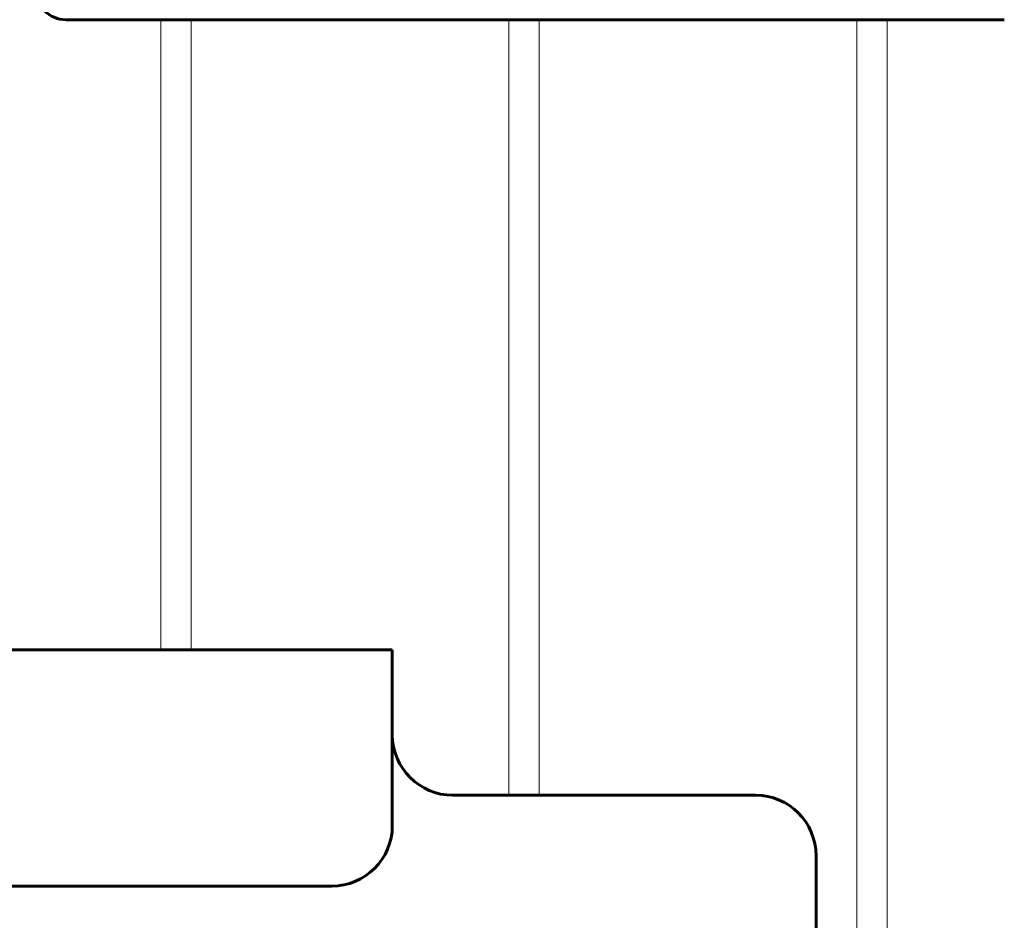
# Model space of a CAD drawing. Units: millimetres. Extents: x -503 to 6712, y -3611 to 2938.
# Drawn here: x 6238 to 6401, y 1949 to 2098 of the extents above; entities that cross this region are included whole.
import ezdxf

# ---------------------------------------------------------------- set-up
doc = ezdxf.new("R2010")
doc.units = ezdxf.units.MM
doc.linetypes.add('K5LT_BASIC', pattern=[0])
doc.linetypes.add('K5LT_THIN', pattern=[0])

msp = doc.modelspace()

# ---------------------------------------------------------------- linework, layer by layer
at = {"color": 5, "linetype": 'K5LT_BASIC', "lineweight": 60, "true_color": 0x0000ff}
for p, q in [((6246.1, 2098.1), (6401.1, 2098.1)), ((6300, 1994), (6210, 1994)), ((6300, 1994), (6300, 1970)), ((6300, 1965), (6300, 1970)), ((6310, 1970), (6360, 1970)), ((6370, 1877.081), (6370, 1960)), ((6290, 1955), (6220, 1955))]:
    msp.add_line(p, q, dxfattribs=at)
at = {"color": 7, "linetype": 'K5LT_THIN', "lineweight": 18}
for p, q in [((6261.75, 1994), (6261.75, 2098.1)), ((6266.75, 1994), (6266.75, 2098.1)), ((6319.25, 1970), (6319.25, 2098.1)), ((6324.25, 1970), (6324.25, 2098.1)), ((6376.75, 1877.081), (6376.75, 2098.1)), ((6381.75, 1877.081), (6381.75, 2098.1))]:
    msp.add_line(p, q, dxfattribs=at)
at = {"color": 5, "linetype": 'K5LT_BASIC', "lineweight": 60, "true_color": 0x0000ff}
for centre, radius, start, end in [((6246.1, 2103.1), 5, 180, 270), ((6310, 1980), 10, 180, 270), ((6360, 1960), 10, 0, 90), ((6290, 1965), 10, 270, 0)]:
    msp.add_arc(centre, radius, start, end, dxfattribs=at)

doc.saveas('drawing.dxf')
